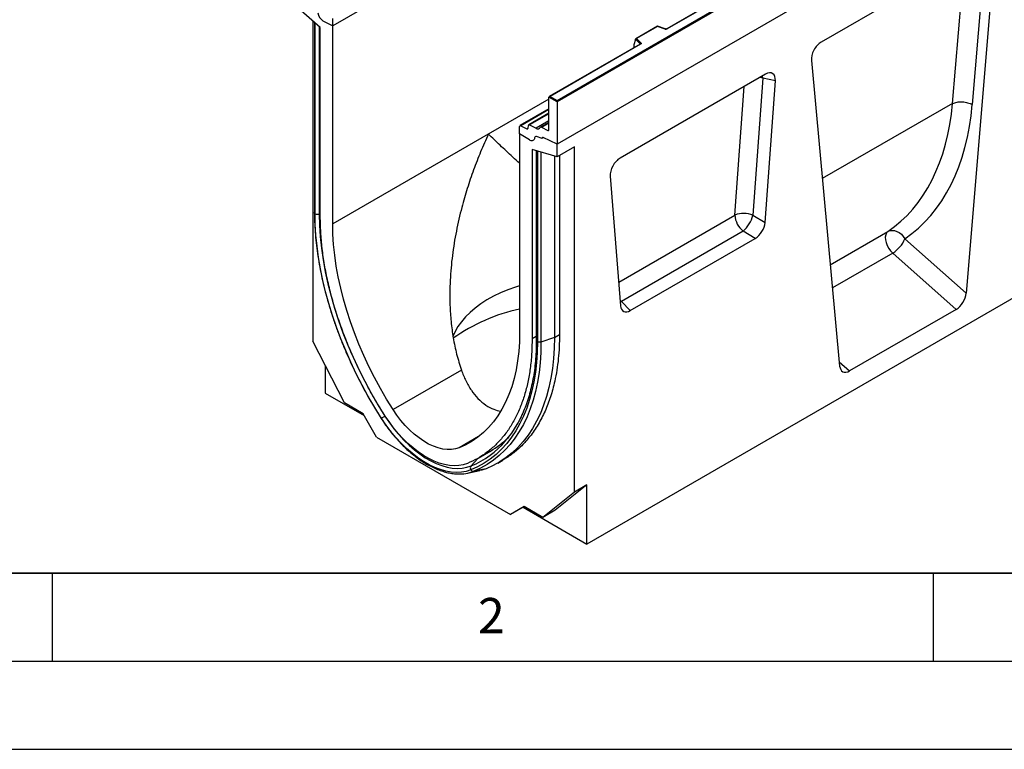
# Model space of a CAD drawing. Units: millimetres. Extents: x 0 to 420, y 0 to 297.
# Drawn here: x 63 to 119, y 0 to 41 of the extents above; entities that cross this region are included whole.
import ezdxf

# ---------------------------------------------------------------- set-up
doc = ezdxf.new("R2010")
doc.units = ezdxf.units.MM
doc.layers.add('LINIEN-DICK', color=7, linetype='Continuous', lineweight=35)
doc.layers.add('LINIEN-DÜNN', color=7, linetype='Continuous')
doc.layers.add('VORLAGE_TEXT', color=7, linetype='Continuous')
doc.styles.add('SLDTEXTSTYLE0', font='TXT', dxfattribs={"width": 0.605})

msp = doc.modelspace()

# ---------------------------------------------------------------- linework, layer by layer
at = {"color": 7, "linetype": 'Continuous', "lineweight": 25}
for p, q in [((151.6412, 81.8891), (80.9305, 41.0687)), ((164.3691, 75.1684), (93.6584, 34.348)), ((116.2858, 61.4789), (80.9305, 41.0687)), ((93.6584, 36.8383), (128.943, 57.2077)), ((129.0137, 57.1669), (93.6584, 36.7567)), ((129.0137, 54.7582), (93.6584, 34.348)), ((121.8893, 53.6016), (99.8843, 40.8984)), ((121.9143, 53.5991), (99.9093, 40.8959)), ((165.9247, 52.3868), (95.3555, 11.648)), ((117.9233, 45.4979), (108.6535, 40.1466)), ((117.9518, 45.2976), (117.2246, 36.6056)), ((118.4833, 45.0981), (116.8772, 25.9026)), ((80.2234, 40.9832), (78.8092, 42.2068)), ((80.3762, 41.3552), (80.9305, 41.0687)), ((80.9305, 41.0687), (80.9305, 41.4818)), ((79.7991, 41.3503), (79.7991, 23.1721)), ((79.8945, 41.2677), (79.8945, 30.4673)), ((79.9254, 30.4058), (79.9254, 41.2314)), ((80.2234, 30.2338), (80.2234, 40.9832)), ((80.9305, 29.8256), (80.9305, 41.0687)), ((99.3581, 41.0418), (98.1295, 40.3326)), ((99.3639, 41.0283), (98.1737, 40.3412)), ((99.8044, 40.8934), (99.3587, 41.0419)), ((99.7886, 40.8867), (99.3639, 41.0283)), ((98.1112, 40.2861), (98.0233, 39.9826)), ((98.3756, 40.0407), (98.1112, 40.3051)), ((98.1112, 40.2861), (98.1112, 40.3051)), ((98.1737, 40.3412), (98.4189, 40.096)), ((98.378, 40.0288), (93.2195, 37.0509)), ((98.403, 40.0263), (93.2695, 37.0628)), ((98.0233, 39.9826), (98.0233, 39.8444)), ((108.0935, 39.1002), (109.6996, 21.7591)), ((105.4955, 38.3235), (97.2362, 33.5555)), ((105.3431, 38.1003), (104.7784, 30.3205)), ((106.0505, 37.9445), (105.3431, 38.1003)), ((105.4675, 29.9126), (106.0505, 37.9445)), ((93.6584, 36.7567), (93.1988, 37.022)), ((93.1988, 35.1718), (93.1988, 37.022)), ((93.2695, 37.0628), (93.6584, 36.8383)), ((93.1988, 36.3519), (91.5578, 35.4046)), ((93.6584, 36.7567), (93.6584, 36.8383)), ((93.6584, 36.7567), (93.6584, 34.348)), ((116.1116, 36.6645), (116.1116, 36.6645)), ((93.1988, 36.1102), (92.0525, 35.4485)), ((91.5371, 34.9457), (91.5371, 35.3588)), ((91.6035, 35.4019), (91.9505, 35.2261)), ((92.0164, 35.2603), (92.0323, 35.4117)), ((92.0982, 35.4459), (92.4734, 35.2558)), ((93.1988, 35.5896), (92.7236, 35.3153)), ((92.7693, 35.3127), (93.1324, 35.1287)), ((92.0914, 34.5921), (91.5371, 34.9457)), ((91.5371, 34.9457), (91.5371, 23.7025)), ((92.8099, 34.6651), (92.5025, 34.7799)), ((92.8099, 34.6773), (92.8099, 34.6651)), ((92.8374, 34.7261), (92.8309, 34.7223)), ((93.6584, 34.348), (92.8744, 34.7214)), ((93.6584, 33.6345), (93.6584, 34.348)), ((94.6483, 34.206), (93.6584, 33.6345)), ((94.6483, 14.5999), (94.6483, 34.206)), ((92.2442, 34.0437), (92.2442, 23.2944)), ((93.6584, 33.6345), (92.2442, 34.0437)), ((92.4836, 33.9744), (92.4836, 23.204)), ((92.5422, 33.9479), (92.5422, 23.1223)), ((93.517, 33.6754), (93.517, 23.376)), ((93.7998, 33.7161), (93.7998, 23.5393)), ((96.6812, 32.5358), (97.2643, 25.177)), ((104.7784, 30.3205), (105.4675, 29.9126)), ((104.2234, 29.4129), (97.3219, 25.4287)), ((104.9125, 29.005), (104.2234, 29.4129)), ((97.8192, 24.9101), (104.9125, 29.005)), ((113.4032, 28.983), (116.8772, 25.9026)), ((116.3146, 24.9723), (112.7095, 28.1689)), ((97.3219, 25.4287), (97.8192, 24.9101)), ((116.3146, 24.9723), (110.2622, 21.4783)), ((81.5957, 19.6625), (79.7991, 23.1721)), ((93.517, 23.376), (92.7489, 23.12)), ((80.5062, 21.7908), (80.5062, 20.2203)), ((88.2338, 21.5283), (84.3539, 19.2884)), ((80.5062, 20.2203), (82.7153, 18.945)), ((82.6537, 19.0517), (81.5957, 19.6625)), ((83.4223, 17.7204), (82.6537, 19.0517)), ((83.4223, 17.7204), (91.0251, 13.3314)), ((89.1842, 16.5308), (89.9077, 16.9485)), ((90.2915, 16.2463), (90.5743, 16.4096)), ((88.5815, 15.6783), (89.2782, 15.8203)), ((89.6461, 15.9309), (88.9351, 15.7846)), ((94.6483, 14.5999), (92.8517, 13.1645)), ((95.3555, 15.0081), (93.5588, 13.5727)), ((95.3555, 15.0081), (94.6483, 14.5999)), ((95.3555, 11.648), (95.3555, 15.0081)), ((91.7938, 13.7753), (91.0251, 13.3314)), ((91.7322, 13.7396), (91.0251, 13.3314)), ((91.7939, 13.7752), (91.7322, 13.7396)), ((91.7322, 13.7396), (95.3555, 11.648)), ((92.8517, 13.1645), (91.7938, 13.7753)), ((93.5588, 13.5727), (92.8517, 13.1645))]:
    msp.add_line(p, q, dxfattribs=at)
at = {"color": 8, "linetype": 'Continuous', "lineweight": 25}
for p, q in [((116.1116, 36.6645), (116.7962, 44.8473)), ((80.1668, 41.0321), (80.1668, 30.3875)), ((98.0233, 39.8444), (98.0343, 39.8304)), ((98.3756, 40.0274), (98.3756, 40.0407)), ((105.3431, 38.1003), (105.3226, 38.2237)), ((103.756, 30.3261), (104.2858, 37.6252)), ((93.1988, 36.9079), (80.9305, 29.8256)), ((116.1116, 36.6645), (108.7146, 32.3943)), ((93.1988, 36.3229), (91.6035, 35.4019)), ((93.1988, 36.0812), (92.0982, 35.4459)), ((91.9505, 35.2261), (92.0169, 35.2644)), ((93.1988, 35.6745), (92.4734, 35.2558)), ((92.7693, 35.3127), (93.1988, 35.5606)), ((93.1324, 35.1287), (93.1986, 35.1669)), ((92.7489, 33.8977), (92.7489, 23.12)), ((80.2234, 30.4063), (80.1668, 30.3875)), ((97.1581, 26.5172), (103.756, 30.3261)), ((109.1671, 27.5085), (112.4378, 29.3966)), ((112.7095, 28.1689), (109.2889, 26.1941)), ((97.2386, 25.5014), (97.3219, 25.4287)), ((97.2464, 25.4028), (97.3219, 25.4287)), ((93.517, 23.376), (93.7998, 23.5393)), ((92.4836, 23.4326), (92.2442, 23.2944)), ((109.6776, 21.9966), (110.2622, 21.4783)), ((83.9051, 18.9165), (83.8955, 18.9107)), ((89.2111, 17.7516), (88.1136, 17.118)), ((89.1612, 16.5095), (88.7816, 16.09))]:
    msp.add_line(p, q, dxfattribs=at)
at = {"color": 7, "linetype": 'Continuous', "lineweight": 25, "flags": 128}
for points in [[(98.4189, 40.096), (98.4259, 40.0875), (98.4303, 40.0784), (98.4322, 40.069), (98.4314, 40.0596), (98.428, 40.0504), (98.4219, 40.0416), (98.4135, 40.0335), (98.403, 40.0263)], [(92.3867, 34.7065), (92.3752, 34.6537), (92.3543, 34.6097), (92.3247, 34.5762), (92.2875, 34.5544), (92.244, 34.545), (92.1956, 34.5483), (92.1441, 34.5642), (92.0914, 34.5921)], [(92.3867, 34.7065), (92.3752, 34.6537), (92.3543, 34.6097), (92.3247, 34.5762), (92.2875, 34.5544), (92.244, 34.545), (92.1956, 34.5483), (92.1441, 34.5642), (92.0914, 34.5921)], [(92.8099, 34.6651), (92.8097, 34.6818), (92.8123, 34.6966), (92.8176, 34.7089), (92.8254, 34.7183), (92.8354, 34.7245), (92.8472, 34.727), (92.8604, 34.726), (92.8744, 34.7214)], [(92.8744, 34.7214), (92.8615, 34.7261), (92.8493, 34.7278), (92.8381, 34.7263), (92.8284, 34.7217), (92.8205, 34.7142), (92.8147, 34.7041), (92.8111, 34.6916), (92.8099, 34.6773)], [(83.7022, 18.7812), (83.3172, 19.4009), (82.9492, 20.0317), (82.5991, 20.6721), (82.2676, 21.3207), (81.9555, 21.9759), (81.6636, 22.6363), (81.3925, 23.3003), (81.1428, 23.9664), (80.9151, 24.6331), (80.7099, 25.2987), (80.5277, 25.9619), (80.369, 26.6209), (80.2341, 27.2744), (80.1233, 27.9208), (80.0368, 28.5586), (79.9749, 29.1863), (79.9378, 29.8026), (79.9254, 30.4058)], [(80.1668, 30.3875), (80.1805, 29.7564), (80.2217, 29.1112), (80.2901, 28.4533), (80.3858, 27.7846), (80.5083, 27.1068), (80.6574, 26.4216), (80.8328, 25.7309), (81.0339, 25.0363), (81.2602, 24.3397), (81.5111, 23.643), (81.7861, 22.9478), (82.0843, 22.2561), (82.405, 21.5695), (82.7474, 20.89), (83.1106, 20.2192), (83.4937, 19.5588), (83.8955, 18.9107)], [(84.3539, 19.2884), (83.985, 19.8835), (83.6333, 20.4898), (83.2998, 21.1057), (82.9855, 21.7296), (82.691, 22.36), (82.4172, 22.9951), (82.1648, 23.6333), (81.9344, 24.273), (81.7266, 24.9125), (81.542, 25.5502), (81.381, 26.1844), (81.2441, 26.8135), (81.1316, 27.4358), (81.0438, 28.0498), (80.9809, 28.6538), (80.9431, 29.2462), (80.9305, 29.8256)], [(112.4378, 29.3966), (112.3626, 29.3198), (112.3129, 29.2117), (112.2912, 29.0781), (112.2985, 28.9258), (112.3347, 28.7626), (112.3977, 28.5969), (112.4843, 28.4374), (112.5901, 28.2922), (112.7095, 28.1689)], [(112.4378, 29.3966), (112.5524, 29.4432), (112.6794, 29.46), (112.8136, 29.4464), (112.9495, 29.4031), (113.0816, 29.3316), (113.2045, 29.235), (113.3132, 29.1172), (113.4032, 28.983)], [(91.5371, 26.3169), (91.3039, 26.2418), (90.8656, 26.0828), (90.4472, 25.9067), (90.0509, 25.7144), (89.6786, 25.5067), (89.3319, 25.2847), (89.0126, 25.0494), (88.7222, 24.802), (88.462, 24.5436), (88.2334, 24.2754), (88.0373, 23.9988), (87.8748, 23.715), (87.7465, 23.4254), (87.7451, 23.4216)], [(91.5371, 23.7025), (91.5245, 23.1377), (91.4867, 22.5889), (91.4238, 22.0575), (91.336, 21.5449), (91.2235, 21.0525), (91.0866, 20.5815), (90.9256, 20.1332), (90.741, 19.7087), (90.5332, 19.309), (90.3028, 18.9353), (90.0503, 18.5885), (89.7765, 18.2696), (89.4821, 17.9792), (89.1677, 17.7183), (88.8343, 17.4873), (88.4826, 17.2871), (88.1136, 17.118)], [(92.5422, 23.1223), (92.5298, 22.5333), (92.4926, 21.96), (92.4307, 21.4038), (92.3443, 20.8658), (92.2335, 20.3473), (92.0985, 19.8496), (91.9398, 19.3738), (91.7577, 18.921), (91.5525, 18.4922), (91.3248, 18.0885), (91.0751, 17.7107), (90.804, 17.3597), (90.512, 17.0364), (90.1999, 16.7415), (89.8684, 16.4756), (89.5183, 16.2394), (89.1504, 16.0335), (88.7654, 15.8582)], [(92.7489, 23.12), (92.7364, 22.5252), (92.6988, 21.9463), (92.6363, 21.3846), (92.549, 20.8413), (92.4371, 20.3178), (92.3009, 19.8152), (92.1406, 19.3347), (91.9567, 18.8775), (91.7495, 18.4445), (91.5196, 18.0368), (91.2674, 17.6552), (90.9936, 17.3008), (90.6988, 16.9743), (90.3837, 16.6765), (90.0489, 16.4081), (89.6954, 16.1696), (89.3238, 15.9616), (88.9351, 15.7846)], [(93.517, 23.376), (93.5043, 22.7723), (93.4662, 22.1847), (93.4027, 21.6146), (93.3141, 21.0632), (93.2006, 20.5319), (93.0623, 20.0218), (92.8996, 19.5341), (92.7129, 19.07), (92.5026, 18.6305), (92.2693, 18.2167), (92.0133, 17.8295), (91.7354, 17.4698), (91.4362, 17.1384), (91.1164, 16.8361), (90.7766, 16.5636), (90.4178, 16.3216), (90.0406, 16.1105), (89.6461, 15.9309)], [(88.1136, 17.118), (87.898, 17.0499), (87.6677, 17.0144), (87.4247, 17.0121), (87.1711, 17.0428), (86.9093, 17.1063), (86.6415, 17.202), (86.3701, 17.3291), (86.0975, 17.4865), (85.8261, 17.6727), (85.5583, 17.8862), (85.2964, 18.125), (85.0429, 18.387), (84.7999, 18.67), (84.5696, 18.9713), (84.3539, 19.2884)], [(88.7654, 15.8582), (88.5103, 15.775), (88.2395, 15.726), (87.9548, 15.7116), (87.6584, 15.7319), (87.3521, 15.7867), (87.0381, 15.8758), (86.7186, 15.9984), (86.3958, 16.1538), (86.0718, 16.3408), (85.7489, 16.5582), (85.4294, 16.8045), (85.1154, 17.0779), (84.8092, 17.3767), (84.5127, 17.6987), (84.2281, 18.0417), (83.9573, 18.4034), (83.7022, 18.7812)], [(88.5721, 16.2317), (88.3365, 16.1548), (88.0863, 16.1096), (87.8234, 16.0963), (87.5496, 16.115), (87.2667, 16.1657), (86.9767, 16.248), (86.6816, 16.3612), (86.3834, 16.5047), (86.0842, 16.6775), (85.786, 16.8783), (85.4908, 17.1057), (85.2008, 17.3583), (84.9179, 17.6343), (84.6441, 17.9317), (84.3812, 18.2485), (84.1311, 18.5825), (83.8954, 18.9315)], [(83.8955, 18.9107), (84.1418, 18.546), (84.4031, 18.197), (84.6777, 17.866), (84.9638, 17.5553), (85.2594, 17.267), (85.5624, 17.0031), (85.8707, 16.7655), (86.1823, 16.5557), (86.4949, 16.3752), (86.8065, 16.2253), (87.1148, 16.1069), (87.4178, 16.021), (87.7134, 15.968), (87.9994, 15.9484), (88.2741, 15.9623), (88.5354, 16.0096), (88.7816, 16.09)], [(89.6461, 15.9309), (89.3891, 15.8459), (89.2782, 15.8203)]]:
    msp.add_lwpolyline(points, dxfattribs=at)
at = {"color": 8, "linetype": 'Continuous', "lineweight": 25, "flags": 128}
msp.add_lwpolyline([(105.3431, 38.1003), (105.2225, 38.1432), (105.1961, 38.1507)], dxfattribs=at)
at = {"color": 7, "linetype": 'Continuous', "lineweight": 25}
for centre, radius, start, end in [((80.6931, 41.8842), 0.6167, 186.85438, 239.07774), ((99.838, 41.0355), 0.1567, 251.63088, 297.06152), ((98.4389, 40.0357), 0.0635, 108.36942, 175.46591), ((91.5795, 35.3662), 0.043, 56.1064, 189.96241), ((91.9747, 35.2602), 0.0418, 234.66899, 0.14824), ((92.074, 35.4118), 0.0418, 54.66899, 180.14824), ((92.5701, 35.3909), 0.1662, 234.41236, 327.36223), ((92.7451, 35.2789), 0.0415, 54.41236, 147.36223), ((92.4676, 34.7069), 0.0809, 64.50136, 180.26033), ((93.1564, 35.1644), 0.043, 236.1064, 9.96241), ((80.068, 30.685), 0.3135, 242.93746, 288.36625), ((104.2604, 29.0729), 1.3509, 67.45221, 111.92621), ((105.0056, 30.3895), 1.2512, 182.90726, 231.30916), ((102.9678, 30.8041), 1.8741, 312.0669, 345.04496), ((111.8199, 29.6295), 1.7102, 301.34372, 337.78835), ((93.7552, 14.8387), 10.3923, 102.32402, 125.20371), ((85.0953, 16.9092), 2.3335, 120.94057, 126.65716), ((86.5283, 21.1687), 5.5808, 306.65283, 330.81138), ((87.3755, 21.2865), 5.0229, 299.84697, 314.83526), ((88.1341, 17.8288), 2.1955, 267.34651, 291.39592), ((88.9455, 15.9621), 0.2079, 142.0265, 209.95519), ((88.9098, 15.9588), 0.176, 214.85391, 278.24782)]:
    msp.add_arc(centre, radius, start, end, dxfattribs=at)
at = {"color": 8, "linetype": 'Continuous', "lineweight": 25}
for centre, radius, start, end in [((99.8018, 40.8775), 0.0161, 80.54725, 144.81719), ((99.8947, 40.8755), 0.0252, 54.38893, 114.23242), ((98.3605, 40.0247), 0.022, 16.07592, 46.82639), ((98.3883, 40.0059), 0.0251, 54.38242, 114.30712), ((92.5845, 23.2145), 0.1015, 185.98439, 245.3371), ((83.713, 18.7619), 0.0222, 119.35011, 162.04959), ((86.8958, 20.7372), 5.0153, 292.08778, 306.22775)]:
    msp.add_arc(centre, radius, start, end, dxfattribs=at)
at = {"color": 7, "linetype": 'Continuous', "lineweight": 25}
for centre, major_axis, ratio, start_param, end_param in [((80.0945, 41.284), (0.1961, -0.0564), 0.692568, 3.7420963, 3.9010326), ((80.0668, 41.313), (0.1961, -0.0564), 0.692568, 4.1236226, 4.4321938), ((99.3639, 40.9875), (-0.0055, 0.0545), 0.1120238, 5.5482071, 6.333524), ((98.1737, 40.3003), (0.0623, -0.0082), 0.6469225, 1.6557579, 3.2265542), ((98.0599, 39.8674), (0.0269, 0.045), 0.5518016, 2.3963389, 2.9320165), ((108.6568, 39.4888), (0.3955, 0.6977), 0.5806732, 0.7791751, 2.4463395), ((105.4766, 37.6493), (0.415, 0.715), 0.5587329, 5.4295935, 7.0547907), ((93.2695, 37.022), (0.0707, 0), 0.5773815, 1.5707963, 3.1415927), ((105.0035, 42.7199), (-6.5819, 13.811), 0.6532584, 3.2397446, 3.9786483), ((105.5508, 42.9875), (-6.9913, 14.5002), 0.6496213, 3.2364957, 3.9753989), ((92.6836, 34.0295), (0.1994, 0.0351), 0.4226089, 3.4534889, 3.8526516), ((92.6489, 34.0365), (0.1994, 0.0351), 0.4226089, 4.0752416, 4.3111554), ((97.2551, 32.9031), (0.4018, 0.6918), 0.5966433, 0.8047914, 2.4299886), ((104.8966, 29.6591), (0.3984, 0.6938), 0.5935975, 3.9381909, 5.394053), ((116.3146, 25.6485), (0.3859, 0.7173), 0.5766855, 3.8922873, 5.3583639), ((97.8351, 25.5826), (0.4098, 0.7132), 0.5616015, 2.4549058, 3.9107678), ((110.2622, 22.1546), (0.3859, 0.7173), 0.5766855, 2.4262108, 3.8922873)]:
    msp.add_ellipse(centre, major_axis=major_axis, ratio=ratio, start_param=start_param, end_param=end_param, dxfattribs=at)
for points, knots in [([(99.8843, 40.8984), (99.8811, 40.8968), (99.8744, 40.8934), (99.8581, 40.8893), (99.8388, 40.8876), (99.8194, 40.8891), (99.8091, 40.892), (99.8044, 40.8934)], [0, 0, 0, 0, 0.18525901, 0.38051508, 0.5943113, 0.81876931, 1, 1, 1, 1]), ([(98.3838, 40.0332), (98.3837, 40.0329), (98.3834, 40.0324), (98.3796, 40.0298), (98.378, 40.0288)], [0, 0, 0, 0, 0.5832775, 1, 1, 1, 1]), ([(89.7693, 34.9279), (89.7683, 34.9257), (89.6131, 34.5929), (89.3165, 33.9207), (88.9149, 32.8916), (88.5569, 31.8386), (88.2219, 30.6792), (87.9292, 29.412), (87.703, 28.0304), (87.5752, 26.6243), (87.5627, 25.3676), (87.6345, 24.2759), (87.7591, 23.349), (87.9472, 22.4264), (88.1381, 21.8283), (88.2338, 21.5283)], [0, 0, 0, 0, 0.0005342, 0.0798806, 0.159443, 0.239682, 0.3201592, 0.4199468, 0.5202729, 0.622501, 0.7255074, 0.7931978, 0.8612076, 0.9303653, 1, 1, 1, 1]), ([(91.5371, 33.2658), (91.4088, 33.3823), (91.0139, 33.7409), (90.4214, 34.2958), (89.9784, 34.7211), (89.7703, 34.9269), (89.7693, 34.9279)], [0, 0, 0, 0, 0.1937338, 0.5961012, 0.9979841, 1, 1, 1, 1]), ([(79.8951, 30.4671), (79.8953, 30.3883), (79.8959, 30.1186), (79.9136, 29.6489), (79.9563, 29.0551), (80.0219, 28.4513), (80.1096, 27.8391), (80.2193, 27.2196), (80.3508, 26.5942), (80.5038, 25.9642), (80.678, 25.3308), (80.873, 24.6953), (81.0884, 24.059), (81.3236, 23.4231), (81.5784, 22.7891), (81.852, 22.1582), (82.144, 21.5316), (82.4538, 20.9107), (82.7806, 20.2967), (83.124, 19.691), (83.4295, 19.1823), (83.6228, 18.8777), (83.6919, 18.7687)], [0, 0, 0, 0, 0.0217922, 0.0745553, 0.1273154, 0.1800696, 0.2328168, 0.2855565, 0.3382887, 0.3910132, 0.4437306, 0.4964413, 0.5491458, 0.6018448, 0.6545391, 0.7072293, 0.7599163, 0.8126009, 0.8652839, 0.9179661, 0.9706483, 1, 1, 1, 1]), ([(93.7998, 23.5393), (93.7966, 23.3075), (93.7901, 22.8439), (93.7379, 22.1722), (93.6541, 21.5202), (93.5161, 20.7896), (93.3035, 20.0026), (92.9895, 19.1791), (92.5991, 18.4246), (92.1518, 17.7723), (91.6621, 17.2257), (91.1473, 16.7692), (90.7642, 16.5299), (90.5735, 16.4108)], [0, 0, 0, 0, 0.0701963, 0.1403927, 0.2114611, 0.2825294, 0.3883693, 0.4942091, 0.6031237, 0.712038, 0.8082744, 0.9045106, 1, 1, 1, 1]), ([(92.4831, 23.2043), (92.4829, 23.1277), (92.4823, 22.8654), (92.465, 22.4271), (92.4233, 21.8958), (92.3593, 21.3807), (92.2738, 20.8826), (92.1667, 20.4026), (92.0385, 19.9417), (91.8895, 19.5005), (91.7193, 19.081), (91.5515, 18.7224), (91.4322, 18.5141), (91.3838, 18.4295)], [0, 0, 0, 0, 0.0407778, 0.1397729, 0.2387636, 0.3377528, 0.4367471, 0.535757, 0.6347962, 0.7338813, 0.8330325, 0.9322729, 1, 1, 1, 1]), ([(88.2338, 21.5283), (88.3114, 21.3257), (88.4686, 20.9153), (88.784, 20.3702), (89.1657, 19.8937), (89.5967, 19.5336), (90.0317, 19.291), (90.3194, 19.2212), (90.4485, 19.1898)], [0, 0, 0, 0, 0.1743043, 0.3532145, 0.5276622, 0.7080401, 0.8689029, 1, 1, 1, 1]), ([(83.6919, 18.7687), (83.7324, 18.7064), (83.8496, 18.5262), (84.0545, 18.2374), (84.3097, 17.9082), (84.5765, 17.5953), (84.8533, 17.3001), (85.1387, 17.0244), (85.4311, 16.7696), (85.729, 16.5373), (86.031, 16.3288), (86.3353, 16.1453), (86.6406, 15.988), (86.945, 15.858), (87.247, 15.7559), (87.5443, 15.684), (87.797, 15.6432), (87.947, 15.6386), (88.0025, 15.6369)], [0, 0, 0, 0, 0.0348145, 0.1007834, 0.1667787, 0.2327983, 0.2988497, 0.3649405, 0.431077, 0.4972644, 0.5635053, 0.629798, 0.6961337, 0.7624927, 0.8288274, 0.8950785, 0.9611647, 1, 1, 1, 1])]:
    msp.add_open_spline(points, degree=3, knots=knots, dxfattribs=at)
for points in [[(116.1116, 36.6645), (116.1923, 36.6931), (116.3536, 36.7503), (116.6641, 36.7619), (116.9764, 36.7174), (117.1418, 36.6429), (117.2246, 36.6056)], [(83.8954, 18.9315), (83.7077, 19.2325), (83.3322, 19.8344), (82.8166, 20.7673), (82.3393, 21.7162), (81.9059, 22.6784), (81.5179, 23.6485), (81.1775, 24.6215), (80.8863, 25.5923), (80.6461, 26.5559), (80.4577, 27.5074), (80.3235, 28.4411), (80.239, 29.355), (80.2286, 29.9409), (80.2234, 30.2338)], [(92.2442, 23.2944), (92.239, 23.0075), (92.2285, 22.4337), (92.1441, 21.6172), (92.0098, 20.8385), (91.8214, 20.1045), (91.5812, 19.4183), (91.2901, 18.7836), (90.9497, 18.2036), (90.5617, 17.6816), (90.1283, 17.2197), (89.6509, 16.822), (89.1353, 16.4844), (88.7598, 16.3159), (88.5721, 16.2317)], [(92.7489, 23.12), (92.7325, 23.1155), (92.6997, 23.1064), (92.6449, 23.1033), (92.5904, 23.1077), (92.5583, 23.1174), (92.5422, 23.1223)]]:
    msp.add_open_spline(points, degree=3, dxfattribs=at)
at = {"color": 8, "linetype": 'Continuous', "lineweight": 25}
for points, knots in [([(79.895, 30.4671), (79.8948, 30.4665), (79.8925, 30.4555), (79.9009, 30.4336), (79.9172, 30.4151), (79.9254, 30.4058)], [0, 0, 0, 0, 0.0307911, 0.5153956, 1, 1, 1, 1]), ([(79.9254, 30.4059), (79.9172, 30.4151), (79.9009, 30.4336), (79.8925, 30.4556), (79.8949, 30.4667), (79.895, 30.4674)], [0, 0, 0, 0, 0.4826653, 0.9653307, 1, 1, 1, 1])]:
    msp.add_open_spline(points, degree=3, knots=knots, dxfattribs=at)
at = {"layer": 'LINIEN-DICK'}
msp.add_line((20, 10), (415, 10), dxfattribs=at)
at = {"layer": 'LINIEN-DÜNN'}
for p, q in [((65, 10), (65, 5)), ((115, 10), (115, 5)), ((15, 5), (415, 5)), ((0, 0), (420, 0))]:
    msp.add_line(p, q, dxfattribs=at)

# ---------------------------------------------------------------- texts
at = {"layer": 'VORLAGE_TEXT', "insert": (89.9334, 8.5904), "char_height": 2, "attachment_point": 2, "style": 'SLDTEXTSTYLE0'}
msp.add_mtext('2', dxfattribs=at)

doc.saveas('drawing.dxf')
